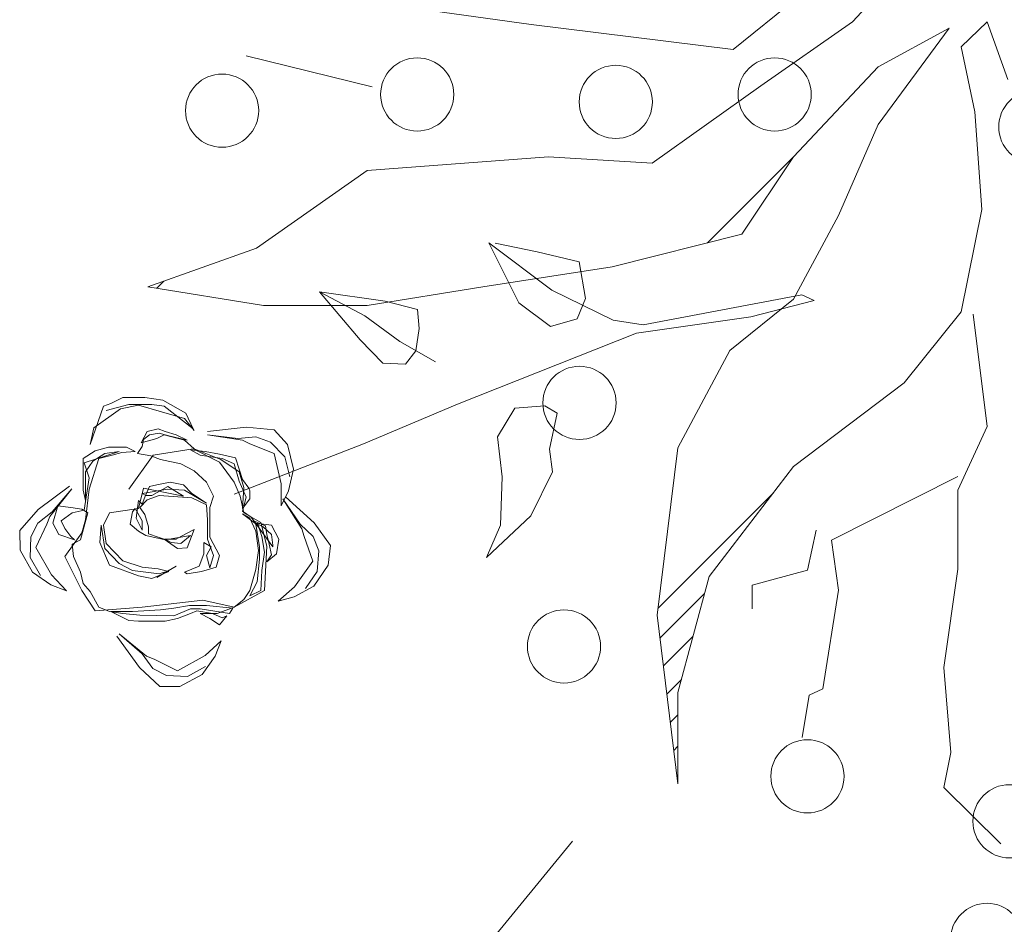
# Model space of a CAD drawing. Units: inches. Extents: x 27 to 396, y 167 to 437.
# Drawn here: x 55 to 56, y 333 to 333 of the extents above; entities that cross this region are included whole.
import ezdxf

# ---------------------------------------------------------------- set-up
doc = ezdxf.new("R2010")
doc.units = ezdxf.units.IN
doc.header["$MEASUREMENT"] = 0
doc.layers.add('trees', color=7, linetype='Continuous', lineweight=9, true_color=0x1f8e25)

msp = doc.modelspace()

# ---------------------------------------------------------------- linework, layer by layer
at = {"layer": 'trees', "color": 85, "true_color": 0x58ba48}
for p, q in [((55.66568, 333.33134), (55.60612, 333.28311)), ((55.64125, 333.29121), (55.66772, 333.31993)), ((55.54657, 333.29047), (55.49414, 333.29784)), ((55.60612, 333.28311), (55.54657, 333.29047)), ((55.61427, 333.27243), (55.64125, 333.29121)), ((55.66975, 333.28937), (55.64888, 333.27795)), ((55.64888, 333.26102), (55.66975, 333.28937)), ((55.68095, 333.29121), (55.67331, 333.28384)), ((55.68706, 333.27427), (55.68095, 333.29121)), ((55.67331, 333.28384), (55.67739, 333.2647)), ((55.49974, 333.27206), (55.46258, 333.28127)), ((55.64888, 333.27795), (55.62394, 333.25145)), ((55.5822, 333.24961), (55.61427, 333.27243)), ((55.67739, 333.2647), (55.67942, 333.23598)), ((55.63717, 333.23414), (55.64888, 333.26102)), ((55.49821, 333.2474), (55.55166, 333.25145)), ((55.55166, 333.25145), (55.5822, 333.24961)), ((55.59855, 333.22608), (55.6244, 333.25194)), ((55.62394, 333.25145), (55.60867, 333.22862)), ((55.46564, 333.22457), (55.49821, 333.2474)), ((55.62394, 333.20948), (55.63717, 333.23414)), ((55.67942, 333.23598), (55.67331, 333.20579)), ((55.60867, 333.22862), (55.57049, 333.21905)), ((55.43357, 333.21316), (55.46564, 333.22457)), ((55.53407, 333.22607), (55.54297, 333.2084)), ((55.55269, 333.21211), (55.53407, 333.22607)), ((55.54834, 333.22348), (55.53591, 333.226)), ((55.56075, 333.22046), (55.54834, 333.22348)), ((55.57049, 333.21905), (55.53232, 333.21316)), ((55.56254, 333.20969), (55.56075, 333.22046)), ((55.46767, 333.20763), (55.43357, 333.21316)), ((55.4362, 333.21273), (55.43832, 333.21485)), ((55.53232, 333.21316), (55.49821, 333.20763)), ((55.50356, 333.2089), (55.48414, 333.21169)), ((55.48414, 333.21169), (55.49612, 333.19747)), ((55.4975, 333.20455), (55.48414, 333.21169)), ((55.57077, 333.20326), (55.55269, 333.21211)), ((55.62633, 333.2108), (55.57956, 333.2019)), ((55.62995, 333.20913), (55.62633, 333.2108)), ((55.49821, 333.20763), (55.46767, 333.20763)), ((55.51305, 333.2065), (55.50356, 333.2089)), ((55.54297, 333.2084), (55.55228, 333.20142)), ((55.5601, 333.20367), (55.56254, 333.20969)), ((55.60511, 333.19438), (55.62394, 333.20948)), ((55.61134, 333.20425), (55.62995, 333.20913)), ((55.5079, 333.19702), (55.4975, 333.20455)), ((55.51357, 333.20088), (55.51305, 333.2065)), ((55.57762, 333.19943), (55.61134, 333.20425)), ((55.67331, 333.20579), (55.65652, 333.18481)), ((55.67688, 333.20506), (55.68095, 333.17192)), ((55.55228, 333.20142), (55.5601, 333.20367)), ((55.57956, 333.2019), (55.57077, 333.20326)), ((55.51258, 333.19429), (55.51357, 333.20088)), ((55.52487, 333.17854), (55.57762, 333.19943)), ((55.49612, 333.19747), (55.50286, 333.19059)), ((55.51835, 333.19101), (55.5079, 333.19702)), ((55.50948, 333.19034), (55.51258, 333.19429)), ((55.58984, 333.16566), (55.60511, 333.19438)), ((55.50286, 333.19059), (55.50948, 333.19034)), ((55.65652, 333.18481), (55.62394, 333.16014)), ((55.49716, 333.16687), (55.52487, 333.17854)), ((55.54177, 333.17738), (55.53666, 333.16892)), ((55.55064, 333.17806), (55.54177, 333.17738)), ((55.55424, 333.17588), (55.55064, 333.17806)), ((55.55199, 333.16527), (55.55424, 333.17588)), ((55.68095, 333.17192), (55.6723, 333.15315)), ((55.459, 333.15204), (55.49716, 333.16687)), ((55.53666, 333.16892), (55.53805, 333.15715)), ((55.55284, 333.15861), (55.55199, 333.16527)), ((55.58373, 333.11633), (55.58984, 333.16566)), ((55.54645, 333.14562), (55.55284, 333.15861)), ((55.62394, 333.16014), (55.599, 333.12774)), ((55.53805, 333.15715), (55.5375, 333.1429)), ((55.6723, 333.1572), (55.63514, 333.13842)), ((55.58398, 333.1184), (55.61796, 333.15237)), ((55.6723, 333.15315), (55.6723, 333.12995)), ((55.53345, 333.13338), (55.54645, 333.14562)), ((55.5375, 333.1429), (55.53345, 333.13338)), ((55.63056, 333.14137), (55.62801, 333.12958)), ((55.63514, 333.13842), (55.63717, 333.12369)), ((55.62801, 333.12958), (55.61172, 333.12517)), ((55.6723, 333.12995), (55.66822, 333.10087)), ((55.599, 333.12774), (55.58984, 333.0935)), ((55.61172, 333.12517), (55.61172, 333.11817)), ((55.63717, 333.12369), (55.63259, 333.09461)), ((55.58455, 333.10965), (55.59767, 333.12277)), ((55.58984, 333.06663), (55.58373, 333.11633)), ((55.58557, 333.10136), (55.59427, 333.11005)), ((55.66822, 333.10087), (55.67026, 333.07583)), ((55.58659, 333.09306), (55.59086, 333.09734)), ((55.63259, 333.09461), (55.62852, 333.09277)), ((55.58984, 333.0935), (55.58984, 333.06663)), ((55.62852, 333.09277), (55.62649, 333.08025)), ((55.58761, 333.08477), (55.58984, 333.087)), ((55.58863, 333.07648), (55.58984, 333.07769)), ((55.67026, 333.07583), (55.66822, 333.06552)), ((55.58965, 333.06819), (55.58984, 333.06838)), ((55.66822, 333.06552), (55.68502, 333.04896)), ((55.51552, 332.99704), (55.55879, 333.04969))]:
    msp.add_line(p, q, dxfattribs=at)
at = {"layer": 'trees', "color": 9, "true_color": 0xd19cc7}
for p, q in [((55.42054, 333.17796), (55.42268, 333.17873)), ((55.42802, 333.17848), (55.42125, 333.17667)), ((55.42268, 333.17873), (55.42624, 333.18054)), ((55.43087, 333.17822), (55.42553, 333.17719)), ((55.42624, 333.18054), (55.43265, 333.18054)), ((55.43479, 333.17848), (55.42802, 333.17848)), ((55.44441, 333.17435), (55.43087, 333.17822)), ((55.43265, 333.18054), (55.438, 333.17976)), ((55.43835, 333.17796), (55.43479, 333.17848)), ((55.438, 333.17976), (55.44477, 333.1759)), ((55.41662, 333.16662), (55.42054, 333.17796)), ((55.42553, 333.17719), (55.41769, 333.17152)), ((55.44691, 333.17126), (55.43835, 333.17796)), ((55.44477, 333.1759), (55.44691, 333.17126)), ((55.44726, 333.17074), (55.44441, 333.17435)), ((55.41769, 333.17152), (55.41662, 333.16662)), ((55.43158, 333.16714), (55.43337, 333.17049)), ((55.43408, 333.16946), (55.4323, 333.16817)), ((55.43337, 333.17049), (55.43657, 333.17126)), ((55.43693, 333.16997), (55.43408, 333.16946)), ((55.43835, 333.16946), (55.43622, 333.16843)), ((55.43657, 333.17126), (55.43871, 333.17049)), ((55.43978, 333.1692), (55.43693, 333.16997)), ((55.44441, 333.16791), (55.43835, 333.16946)), ((55.43871, 333.17049), (55.44192, 333.16946)), ((55.44192, 333.16946), (55.44512, 333.16791)), ((55.45118, 333.17049), (55.46258, 333.17178)), ((55.45118, 333.16946), (55.46009, 333.16843)), ((55.46151, 333.16791), (55.45118, 333.16946)), ((55.46258, 333.17178), (55.47078, 333.171)), ((55.47078, 333.171), (55.4747, 333.16662)), ((55.43622, 333.16843), (55.43158, 333.16714)), ((55.4323, 333.16817), (55.43194, 333.16611)), ((55.44512, 333.16791), (55.43978, 333.1692)), ((55.44726, 333.16533), (55.44441, 333.16791)), ((55.46009, 333.16843), (55.46543, 333.16894)), ((55.46365, 333.16688), (55.46151, 333.16791)), ((55.47078, 333.16404), (55.46365, 333.16688)), ((55.46543, 333.16894), (55.46971, 333.16739)), ((55.46971, 333.16739), (55.47399, 333.16301)), ((55.4747, 333.16662), (55.47648, 333.15941)), ((55.41805, 333.16482), (55.41448, 333.1625)), ((55.42517, 333.16456), (55.41484, 333.16121)), ((55.41733, 333.16172), (55.4209, 333.16404)), ((55.42196, 333.16585), (55.41805, 333.16482)), ((55.4209, 333.16404), (55.42517, 333.16456)), ((55.42731, 333.16585), (55.42196, 333.16585)), ((55.42303, 333.16353), (55.42588, 333.1643)), ((55.42588, 333.1643), (55.4298, 333.16456)), ((55.4298, 333.16456), (55.42731, 333.16585)), ((55.43194, 333.16611), (55.43052, 333.16404)), ((55.43052, 333.16404), (55.43444, 333.16327)), ((55.43515, 333.16353), (55.44691, 333.16533)), ((55.44619, 333.16508), (55.45047, 333.16456)), ((55.44904, 333.16353), (55.44619, 333.16508)), ((55.44691, 333.16533), (55.45474, 333.16147)), ((55.4551, 333.16224), (55.44726, 333.16533)), ((55.45047, 333.16456), (55.45474, 333.16379)), ((55.45474, 333.16379), (55.45938, 333.16276)), ((55.47292, 333.15502), (55.47078, 333.16404)), ((55.41448, 333.1625), (55.41448, 333.15941)), ((55.41484, 333.16121), (55.41626, 333.15683)), ((55.41519, 333.15863), (55.41733, 333.16172)), ((55.41626, 333.15348), (55.41911, 333.1625)), ((55.41911, 333.1625), (55.42303, 333.16353)), ((55.42802, 333.15348), (55.43515, 333.16353)), ((55.43444, 333.16327), (55.43729, 333.16224)), ((55.43729, 333.16224), (55.44334, 333.16095)), ((55.44334, 333.16095), (55.44726, 333.15889)), ((55.45546, 333.1625), (55.44904, 333.16353)), ((55.45474, 333.16147), (55.45902, 333.15554)), ((55.46045, 333.15863), (55.4551, 333.16224)), ((55.45617, 333.16224), (55.45546, 333.1625)), ((55.45902, 333.16095), (55.45617, 333.16224)), ((55.46045, 333.1558), (55.45902, 333.16095)), ((55.45938, 333.16276), (55.46045, 333.15941)), ((55.47399, 333.16301), (55.47541, 333.15709)), ((55.41448, 333.15941), (55.41448, 333.15322)), ((55.41519, 333.15013), (55.41519, 333.15863)), ((55.44726, 333.15889), (55.45083, 333.15554)), ((55.46045, 333.15941), (55.46151, 333.15631)), ((55.46187, 333.15399), (55.46045, 333.15863)), ((55.47648, 333.15941), (55.47505, 333.15296)), ((55.41626, 333.15683), (55.41484, 333.14729)), ((55.43622, 333.15477), (55.44014, 333.15554)), ((55.44014, 333.15554), (55.44406, 333.15477)), ((55.45083, 333.15554), (55.45296, 333.15142)), ((55.45902, 333.15554), (55.4608, 333.15142)), ((55.46258, 333.15116), (55.46045, 333.1558)), ((55.46151, 333.15631), (55.4633, 333.15374)), ((55.47292, 333.14858), (55.47292, 333.15502)), ((55.41045, 333.15437), (55.40125, 333.14751)), ((55.40467, 333.14542), (55.41115, 333.15362)), ((55.41115, 333.15362), (55.40536, 333.14677)), ((55.41448, 333.15322), (55.41519, 333.15013)), ((55.41519, 333.14446), (55.41626, 333.15348)), ((55.4323, 333.15374), (55.43087, 333.14781)), ((55.43942, 333.15348), (55.43194, 333.15219)), ((55.43194, 333.15219), (55.43301, 333.15167)), ((55.44406, 333.15142), (55.4323, 333.15374)), ((55.43265, 333.15116), (55.43408, 333.15425)), ((55.43408, 333.15425), (55.43622, 333.15477)), ((55.43479, 333.15167), (55.43942, 333.15425)), ((55.43942, 333.15425), (55.44406, 333.15142)), ((55.44441, 333.15322), (55.43942, 333.15348)), ((55.44406, 333.15477), (55.44655, 333.15219)), ((55.45083, 333.14935), (55.44441, 333.15322)), ((55.44655, 333.15219), (55.45083, 333.14935)), ((55.46151, 333.14781), (55.46187, 333.15399)), ((55.4633, 333.15374), (55.46365, 333.15296)), ((55.46365, 333.15296), (55.46365, 333.15064)), ((55.47505, 333.15296), (55.47292, 333.14858)), ((55.43016, 333.14497), (55.43087, 333.15013)), ((55.43087, 333.15013), (55.43194, 333.1491)), ((55.43337, 333.15039), (55.43123, 333.14807)), ((55.43194, 333.1491), (55.43265, 333.15116)), ((55.43301, 333.15167), (55.43479, 333.15167)), ((55.43693, 333.15167), (55.43337, 333.15039)), ((55.44655, 333.1509), (55.43693, 333.15167)), ((55.45083, 333.14884), (55.44655, 333.1509)), ((55.45296, 333.15142), (55.45189, 333.14807)), ((55.4608, 333.15142), (55.46187, 333.14652)), ((55.46151, 333.14703), (55.46258, 333.15116)), ((55.46365, 333.15064), (55.46151, 333.14781)), ((55.47333, 333.15059), (55.47843, 333.14321)), ((55.47898, 333.1418), (55.47333, 333.15059)), ((55.47411, 333.15127), (55.48259, 333.14354)), ((55.40125, 333.14751), (55.3958, 333.14134)), ((55.40536, 333.14677), (55.40111, 333.14349)), ((55.40557, 333.14343), (55.407, 333.14858)), ((55.407, 333.14858), (55.41092, 333.14807)), ((55.41128, 333.14652), (55.40807, 333.1442)), ((55.41092, 333.14807), (55.41413, 333.14755)), ((55.41484, 333.14729), (55.41128, 333.14652)), ((55.41591, 333.14652), (55.41377, 333.13853)), ((55.41413, 333.14755), (55.41591, 333.14652)), ((55.42232, 333.14652), (55.42054, 333.14291)), ((55.43087, 333.14781), (55.42232, 333.14652)), ((55.42838, 333.14317), (55.42909, 333.14678)), ((55.42909, 333.14678), (55.4298, 333.14781)), ((55.4298, 333.14781), (55.43194, 333.1442)), ((55.43123, 333.14807), (55.43265, 333.146)), ((55.45118, 333.14446), (55.45083, 333.14884)), ((55.45189, 333.14807), (55.45189, 333.1393)), ((55.46401, 333.14523), (55.46151, 333.14703)), ((55.46151, 333.14626), (55.46615, 333.14265)), ((55.46365, 333.14497), (55.46151, 333.14626)), ((55.46187, 333.14652), (55.46686, 333.14368)), ((55.40111, 333.14349), (55.39905, 333.13944)), ((55.40382, 333.14321), (55.40467, 333.14542)), ((55.40736, 333.14008), (55.40557, 333.14343)), ((55.40807, 333.1442), (55.40914, 333.14188)), ((55.41413, 333.14059), (55.41519, 333.14446)), ((55.43194, 333.14137), (55.43016, 333.14497)), ((55.43194, 333.1442), (55.43194, 333.14137)), ((55.43265, 333.146), (55.43372, 333.1424)), ((55.45118, 333.13879), (55.45118, 333.14446)), ((55.46543, 333.14111), (55.46365, 333.14497)), ((55.47042, 333.13647), (55.46401, 333.14523)), ((55.46472, 333.1442), (55.46828, 333.14265)), ((55.46543, 333.14317), (55.46472, 333.1442)), ((55.46543, 333.14343), (55.46757, 333.1424)), ((55.47007, 333.14291), (55.46543, 333.14343)), ((55.46686, 333.14368), (55.46864, 333.13673)), ((55.48259, 333.14354), (55.48742, 333.13687)), ((55.3958, 333.14134), (55.39594, 333.13546)), ((55.40056, 333.13626), (55.40382, 333.14321)), ((55.40914, 333.14188), (55.41092, 333.13956)), ((55.40914, 333.13363), (55.41413, 333.14059)), ((55.41947, 333.13776), (55.41983, 333.14291)), ((55.41983, 333.14291), (55.4209, 333.13595)), ((55.42054, 333.14291), (55.42125, 333.1375)), ((55.43087, 333.14111), (55.42838, 333.14317)), ((55.43301, 333.13982), (55.43087, 333.14111)), ((55.43372, 333.1424), (55.43372, 333.14033)), ((55.44726, 333.14162), (55.44334, 333.13956)), ((55.44512, 333.13621), (55.44726, 333.14162)), ((55.4665, 333.13647), (55.46543, 333.14317)), ((55.46615, 333.13544), (55.46543, 333.14111)), ((55.46615, 333.14265), (55.46722, 333.13956)), ((55.46757, 333.1424), (55.47007, 333.14008)), ((55.46828, 333.14265), (55.46864, 333.14008)), ((55.4722, 333.13879), (55.47007, 333.14291)), ((55.47843, 333.14321), (55.48234, 333.13953)), ((55.47962, 333.13951), (55.47898, 333.1418)), ((55.39905, 333.13944), (55.39893, 333.13332)), ((55.41199, 333.13853), (55.40736, 333.14008)), ((55.41092, 333.13956), (55.41199, 333.13853)), ((55.41377, 333.13853), (55.41128, 333.13724)), ((55.42232, 333.13106), (55.41947, 333.13776)), ((55.42125, 333.1375), (55.42624, 333.13235)), ((55.43871, 333.13853), (55.43301, 333.13982)), ((55.43372, 333.14033), (55.43657, 333.1393)), ((55.43657, 333.1393), (55.43835, 333.13879)), ((55.43835, 333.13879), (55.44227, 333.13595)), ((55.44619, 333.13982), (55.43871, 333.13853)), ((55.43871, 333.13879), (55.44049, 333.13776)), ((55.44192, 333.13879), (55.43871, 333.13879)), ((55.44049, 333.13776), (55.44334, 333.1375)), ((55.44334, 333.13956), (55.44192, 333.13879)), ((55.44334, 333.1375), (55.44619, 333.13982)), ((55.45011, 333.13776), (55.45225, 333.13647)), ((55.45011, 333.13441), (55.45011, 333.13776)), ((55.45296, 333.13389), (55.45118, 333.13879)), ((55.45189, 333.1393), (55.45474, 333.13389)), ((55.46722, 333.13956), (55.46793, 333.13492)), ((55.46864, 333.14008), (55.46935, 333.13724)), ((55.47007, 333.14008), (55.47042, 333.13698)), ((55.47149, 333.13441), (55.4722, 333.13879)), ((55.48218, 333.13228), (55.47962, 333.13951)), ((55.48234, 333.13953), (55.484, 333.1353)), ((55.39594, 333.13546), (55.39958, 333.12898)), ((55.40517, 333.12822), (55.40056, 333.13626)), ((55.41128, 333.13724), (55.41163, 333.13363)), ((55.4209, 333.13595), (55.42517, 333.13157)), ((55.44227, 333.13595), (55.44512, 333.13621)), ((55.45225, 333.13647), (55.45083, 333.13389)), ((55.46543, 333.12977), (55.46615, 333.13544)), ((55.4665, 333.13286), (55.4665, 333.13647)), ((55.46793, 333.13492), (55.46722, 333.12951)), ((55.46864, 333.13673), (55.46793, 333.12358)), ((55.46935, 333.13724), (55.47007, 333.13415)), ((55.47042, 333.13698), (55.47042, 333.13647)), ((55.484, 333.1353), (55.48352, 333.12919)), ((55.48742, 333.13687), (55.48671, 333.13104)), ((55.39893, 333.13332), (55.40194, 333.12802)), ((55.41413, 333.12358), (55.40914, 333.13363)), ((55.41163, 333.13363), (55.41377, 333.12899)), ((55.42624, 333.13235), (55.43194, 333.13054)), ((55.44869, 333.1308), (55.45011, 333.13441)), ((55.45083, 333.13389), (55.45189, 333.13028)), ((55.45189, 333.13028), (55.45296, 333.13389)), ((55.45474, 333.13389), (55.45368, 333.13054)), ((55.46579, 333.12616), (55.4665, 333.13286)), ((55.46864, 333.13209), (55.47149, 333.13441)), ((55.47007, 333.13415), (55.46864, 333.13209)), ((55.47681, 333.12473), (55.48218, 333.13228)), ((55.39958, 333.12898), (55.40502, 333.12526)), ((55.41377, 333.12899), (55.41448, 333.12564)), ((55.43087, 333.12796), (55.42232, 333.13106)), ((55.42517, 333.13157), (55.42909, 333.12951)), ((55.42909, 333.12951), (55.43693, 333.12848)), ((55.43194, 333.13054), (55.43657, 333.13003)), ((55.43978, 333.12925), (55.43479, 333.12719)), ((55.44192, 333.1308), (55.43622, 333.12745)), ((55.43657, 333.13003), (55.43978, 333.12925)), ((55.43693, 333.12848), (55.43907, 333.12925)), ((55.43907, 333.12925), (55.44192, 333.1308)), ((55.44441, 333.12899), (55.44869, 333.1308)), ((55.44512, 333.12848), (55.44441, 333.12899)), ((55.4494, 333.12925), (55.44512, 333.12848)), ((55.45368, 333.13054), (55.4494, 333.12925)), ((55.46365, 333.12358), (55.46543, 333.12977)), ((55.46722, 333.12951), (55.46686, 333.12358)), ((55.48352, 333.12919), (55.48001, 333.12421)), ((55.48671, 333.13104), (55.48246, 333.12494)), ((55.40958, 333.12352), (55.40517, 333.12822)), ((55.43479, 333.12719), (55.43087, 333.12796)), ((55.46365, 333.12204), (55.46579, 333.12616)), ((55.40502, 333.12526), (55.40958, 333.12352)), ((55.41805, 333.11766), (55.41413, 333.12358)), ((55.41448, 333.12564), (55.41662, 333.12333)), ((55.41662, 333.12333), (55.41911, 333.11869)), ((55.46793, 333.12358), (55.45902, 333.11869)), ((55.46187, 333.12101), (55.46365, 333.12358)), ((55.46686, 333.12358), (55.46365, 333.12204)), ((55.47197, 333.12048), (55.47681, 333.12473)), ((55.48246, 333.12494), (55.47667, 333.12176)), ((55.44976, 333.12075), (55.43194, 333.11869)), ((55.45902, 333.11869), (55.44976, 333.12075)), ((55.45902, 333.11869), (55.46187, 333.12101)), ((55.47667, 333.12176), (55.47197, 333.12048)), ((55.43194, 333.11869), (55.41805, 333.11766)), ((55.41911, 333.11869), (55.42232, 333.1174)), ((55.42232, 333.1174), (55.42624, 333.11688)), ((55.42268, 333.1174), (55.42802, 333.11482)), ((55.42909, 333.1174), (55.42268, 333.1174)), ((55.43729, 333.11791), (55.42909, 333.1174)), ((55.44121, 333.11843), (55.43729, 333.11791)), ((55.44584, 333.1192), (55.44121, 333.11843)), ((55.44121, 333.11611), (55.44619, 333.11817)), ((55.45083, 333.1192), (55.44584, 333.1192)), ((55.44619, 333.11817), (55.44904, 333.11817)), ((55.44619, 333.11688), (55.44797, 333.11766)), ((55.44797, 333.11766), (55.45261, 333.11688)), ((55.44904, 333.11817), (55.4576, 333.11688)), ((55.45866, 333.11843), (55.45083, 333.1192)), ((55.45403, 333.11688), (55.45902, 333.11869)), ((55.4576, 333.11688), (55.45866, 333.11843)), ((55.42624, 333.11688), (55.43123, 333.11637)), ((55.42802, 333.11482), (55.43087, 333.11456)), ((55.43087, 333.11456), (55.43408, 333.11456)), ((55.43123, 333.11637), (55.44121, 333.11611)), ((55.43408, 333.11456), (55.43871, 333.11456)), ((55.43871, 333.11456), (55.44227, 333.11534)), ((55.44227, 333.11534), (55.44619, 333.11688)), ((55.44904, 333.11688), (55.45403, 333.11688)), ((55.45189, 333.11534), (55.44904, 333.11688)), ((55.45474, 333.11353), (55.45189, 333.11534)), ((55.45261, 333.11688), (55.45546, 333.11559)), ((55.45688, 333.11611), (55.45474, 333.11353)), ((55.45546, 333.11559), (55.45688, 333.11611)), ((55.42439, 333.1102), (55.43107, 333.10087)), ((55.42515, 333.11089), (55.43189, 333.10497)), ((55.43322, 333.10426), (55.42515, 333.11089)), ((55.45521, 333.10874), (55.45043, 333.10443)), ((55.45339, 333.10422), (55.45521, 333.10874)), ((55.43189, 333.10497), (55.43509, 333.10066)), ((55.43542, 333.10336), (55.43322, 333.10426)), ((55.4423, 333.09997), (55.43542, 333.10336)), ((55.45043, 333.10443), (55.4423, 333.09997)), ((55.44957, 333.09885), (55.45339, 333.10422)), ((55.43107, 333.10087), (55.43714, 333.09531)), ((55.43509, 333.10066), (55.4391, 333.09852)), ((55.44522, 333.09828), (55.45057, 333.10119)), ((55.4391, 333.09852), (55.44522, 333.09828)), ((55.44302, 333.09533), (55.44957, 333.09885)), ((55.43714, 333.09531), (55.44302, 333.09533))]:
    msp.add_line(p, q, dxfattribs=at)
at = {"layer": 'trees', "color": 85, "true_color": 0x58ba48}
for centre in [(55.51298, 333.26985), (55.61834, 333.26985), (55.57151, 333.26765), (55.45546, 333.26507), (55.6952, 333.26028), (55.56082, 333.17892), (55.55624, 333.10713), (55.62801, 333.06884), (55.68757, 333.05558), (55.68095, 333.02061)]:
    msp.add_circle(centre, 0.01079, dxfattribs=at)

doc.saveas('drawing.dxf')
